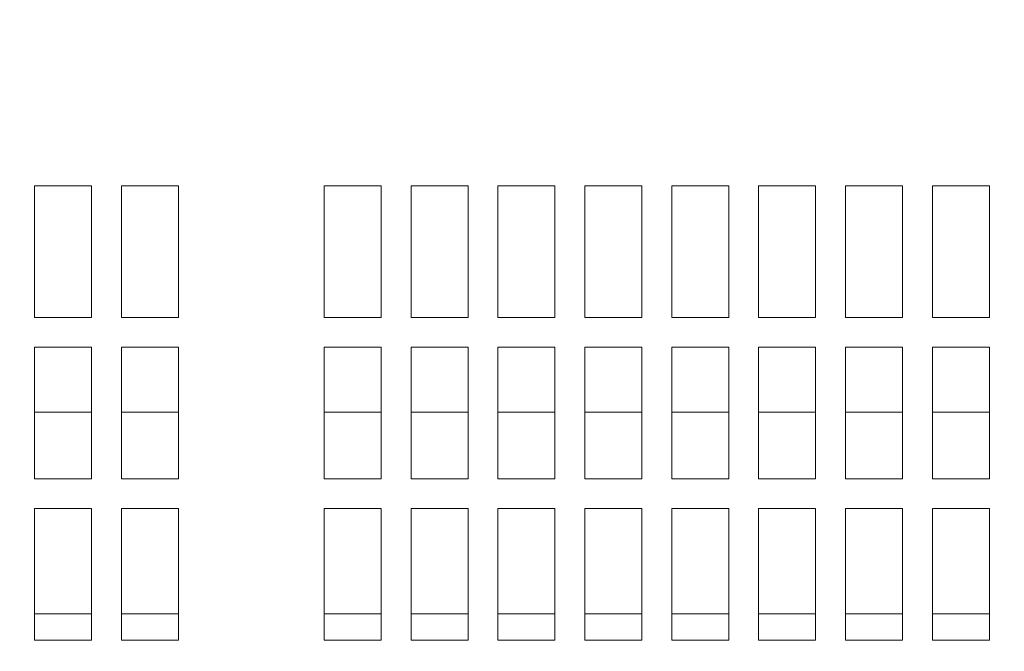
# Model space of a CAD drawing. Units: millimetres. Extents: x -1896 to 28892, y -2406 to 7134.
# Drawn here: x 7000 to 7225, y 874 to 1018 of the extents above; entities that cross this region are included whole.
import ezdxf

# ---------------------------------------------------------------- set-up
doc = ezdxf.new("R2010")
doc.units = ezdxf.units.MM
doc.linetypes.add('Continua', pattern=[0])
doc.layers.add('Spigoli visibili(MAC_ISO)', color=7, linetype='Continuous', lineweight=35)
doc.styles.add('MAC_ISOTesto caratteri grandi', font='sanss___.ttf')
doc.dimstyles.new('CASTELMAC-MAC_ISOTesto caratteri grandi$0', dxfattribs={"dimscale": 10, "dimtxt": 6, "dimasz": 5, "dimexe": 1, "dimexo": 1, "dimgap": 0.75, "dimtad": 1, "dimdec": 0, "dimrnd": 1e-08, "dimdsep": 46, "dimtxsty": 'MAC_ISOTesto caratteri grandi', "dimcen": 0.09, "dimdle": 10, "dimclrd": 7, "dimclre": 7, "dimclrt": 7, "dimadec": 0, "dimazin": 2, "dimtfac": 0.625, "dimtdec": 0, "dimtmove": 0, "dimatfit": 3, "dimfxl": 1, "dimtolj": 1, "dimlwd": 15, "dimlwe": 15, "dimarcsym": 0})

# ---------------------------------------------------------------- blocks, each defined once
blk = doc.blocks.new('*D98')
at = {"color": 7, "linetype": 'Continua', "lineweight": 15, "transparency": 16777216}
for p, q in [((7771.59, 1058.4), (6139.6, 1058.4)), ((6149.6, 1008.4), (6149.6, 280.41)), ((6472.64, 230.41), (6139.6, 230.41))]:
    blk.add_line(p, q, dxfattribs=at)
at = {"color": 7, "linetype": 'Continua', "transparency": 16777216}
for points in [[(6141.27, 1008.4), (6157.94, 1008.4), (6149.6, 1058.4)], [(6141.27, 280.41), (6157.94, 280.41), (6149.6, 230.41)]]:
    blk.add_solid(points, dxfattribs=at)
at = {"layer": 'Defpoints', "color": 0, "linetype": 'Continua', "transparency": 16777216}
for p in [(7781.59, 1058.4), (6149.6, 230.41), (6482.64, 230.41)]:
    blk.add_point(p, dxfattribs=at)
at = {"color": 7, "linetype": 'Continua', "lineweight": 15, "transparency": 16777216, "insert": (6111.2, 644.4), "char_height": 60, "attachment_point": 5, "rotation": 90, "style": 'MAC_ISOTesto caratteri grandi'}
blk.add_mtext('\\A1;828', dxfattribs=at)

msp = doc.modelspace()

# ---------------------------------------------------------------- linework, layer by layer
at = {"layer": 'Spigoli visibili(MAC_ISO)', "lineweight": 15}
for p, q in [((7003.54, 980.5), (7016.54, 980.5)), ((7003.54, 950.5), (7003.54, 980.5)), ((7016.54, 980.5), (7016.54, 950.5)), ((7023.34, 980.5), (7036.34, 980.5)), ((7023.34, 950.5), (7023.34, 980.5)), ((7036.34, 980.5), (7036.34, 950.5)), ((7069.54, 950.5), (7069.54, 980.5)), ((7069.54, 980.5), (7082.54, 980.5)), ((7082.54, 980.5), (7082.54, 950.5)), ((7089.34, 950.5), (7089.34, 980.5)), ((7089.34, 980.5), (7102.34, 980.5)), ((7102.34, 980.5), (7102.34, 950.5)), ((7109.14, 950.5), (7109.14, 980.5)), ((7109.14, 980.5), (7122.14, 980.5)), ((7122.14, 980.5), (7122.14, 950.5)), ((7128.94, 950.5), (7128.94, 980.5)), ((7128.94, 980.5), (7141.94, 980.5)), ((7141.94, 980.5), (7141.94, 950.5)), ((7148.74, 950.5), (7148.74, 980.5)), ((7148.74, 980.5), (7161.74, 980.5)), ((7161.74, 980.5), (7161.74, 950.5)), ((7168.54, 950.5), (7168.54, 980.5)), ((7168.54, 980.5), (7181.54, 980.5)), ((7181.54, 980.5), (7181.54, 950.5)), ((7188.34, 950.5), (7188.34, 980.5)), ((7188.34, 980.5), (7201.34, 980.5)), ((7201.34, 980.5), (7201.34, 950.5)), ((7208.14, 950.5), (7208.14, 980.5)), ((7208.14, 980.5), (7221.14, 980.5)), ((7221.14, 980.5), (7221.14, 950.5)), ((7016.54, 950.5), (7003.54, 950.5)), ((7036.34, 950.5), (7023.34, 950.5)), ((7082.54, 950.5), (7069.54, 950.5)), ((7102.34, 950.5), (7089.34, 950.5)), ((7122.14, 950.5), (7109.14, 950.5)), ((7141.94, 950.5), (7128.94, 950.5)), ((7161.74, 950.5), (7148.74, 950.5)), ((7181.54, 950.5), (7168.54, 950.5)), ((7201.34, 950.5), (7188.34, 950.5)), ((7221.14, 950.5), (7208.14, 950.5)), ((7003.54, 943.7), (7016.54, 943.7)), ((7003.54, 913.7), (7003.54, 943.7)), ((7016.54, 943.7), (7016.54, 913.7)), ((7023.34, 943.7), (7036.34, 943.7)), ((7023.34, 913.7), (7023.34, 943.7)), ((7036.34, 943.7), (7036.34, 913.7)), ((7069.54, 913.7), (7069.54, 943.7)), ((7069.54, 943.7), (7082.54, 943.7)), ((7082.54, 943.7), (7082.54, 913.7)), ((7089.34, 913.7), (7089.34, 943.7)), ((7089.34, 943.7), (7102.34, 943.7)), ((7102.34, 943.7), (7102.34, 913.7)), ((7109.14, 913.7), (7109.14, 943.7)), ((7109.14, 943.7), (7122.14, 943.7)), ((7122.14, 943.7), (7122.14, 913.7)), ((7128.94, 913.7), (7128.94, 943.7)), ((7128.94, 943.7), (7141.94, 943.7)), ((7141.94, 943.7), (7141.94, 913.7)), ((7148.74, 913.7), (7148.74, 943.7)), ((7148.74, 943.7), (7161.74, 943.7)), ((7161.74, 943.7), (7161.74, 913.7)), ((7168.54, 913.7), (7168.54, 943.7)), ((7168.54, 943.7), (7181.54, 943.7)), ((7181.54, 943.7), (7181.54, 913.7)), ((7188.34, 913.7), (7188.34, 943.7)), ((7188.34, 943.7), (7201.34, 943.7)), ((7201.34, 943.7), (7201.34, 913.7)), ((7208.14, 913.7), (7208.14, 943.7)), ((7208.14, 943.7), (7221.14, 943.7)), ((7221.14, 943.7), (7221.14, 913.7)), ((7003.54, 928.91), (7016.54, 928.91)), ((7023.34, 928.91), (7036.34, 928.91)), ((7069.54, 928.91), (7082.54, 928.91)), ((7089.34, 928.91), (7102.34, 928.91)), ((7109.14, 928.91), (7122.14, 928.91)), ((7128.94, 928.91), (7141.94, 928.91)), ((7148.74, 928.91), (7161.74, 928.91)), ((7168.54, 928.91), (7181.54, 928.91)), ((7188.34, 928.91), (7201.34, 928.91)), ((7208.14, 928.91), (7221.14, 928.91)), ((7016.54, 913.7), (7003.54, 913.7)), ((7036.34, 913.7), (7023.34, 913.7)), ((7082.54, 913.7), (7069.54, 913.7)), ((7102.34, 913.7), (7089.34, 913.7)), ((7122.14, 913.7), (7109.14, 913.7)), ((7141.94, 913.7), (7128.94, 913.7)), ((7161.74, 913.7), (7148.74, 913.7)), ((7181.54, 913.7), (7168.54, 913.7)), ((7201.34, 913.7), (7188.34, 913.7)), ((7221.14, 913.7), (7208.14, 913.7)), ((7003.54, 906.9), (7016.54, 906.9)), ((7003.54, 876.9), (7003.54, 906.9)), ((7016.54, 906.9), (7016.54, 876.9)), ((7023.34, 906.9), (7036.34, 906.9)), ((7023.34, 876.9), (7023.34, 906.9)), ((7036.34, 906.9), (7036.34, 876.9)), ((7069.54, 876.9), (7069.54, 906.9)), ((7069.54, 906.9), (7082.54, 906.9)), ((7082.54, 906.9), (7082.54, 876.9)), ((7089.34, 876.9), (7089.34, 906.9)), ((7089.34, 906.9), (7102.34, 906.9)), ((7102.34, 906.9), (7102.34, 876.9)), ((7109.14, 876.9), (7109.14, 906.9)), ((7109.14, 906.9), (7122.14, 906.9)), ((7122.14, 906.9), (7122.14, 876.9)), ((7128.94, 876.9), (7128.94, 906.9)), ((7128.94, 906.9), (7141.94, 906.9)), ((7141.94, 906.9), (7141.94, 876.9)), ((7148.74, 876.9), (7148.74, 906.9)), ((7148.74, 906.9), (7161.74, 906.9)), ((7161.74, 906.9), (7161.74, 876.9)), ((7168.54, 876.9), (7168.54, 906.9)), ((7168.54, 906.9), (7181.54, 906.9)), ((7181.54, 906.9), (7181.54, 876.9)), ((7188.34, 876.9), (7188.34, 906.9)), ((7188.34, 906.9), (7201.34, 906.9)), ((7201.34, 906.9), (7201.34, 876.9)), ((7208.14, 876.9), (7208.14, 906.9)), ((7208.14, 906.9), (7221.14, 906.9)), ((7221.14, 906.9), (7221.14, 876.9)), ((7003.54, 882.91), (7016.54, 882.91)), ((7023.34, 882.91), (7036.34, 882.91)), ((7069.54, 882.91), (7082.54, 882.91)), ((7089.34, 882.91), (7102.34, 882.91)), ((7109.14, 882.91), (7122.14, 882.91)), ((7128.94, 882.91), (7141.94, 882.91)), ((7148.74, 882.91), (7161.74, 882.91)), ((7168.54, 882.91), (7181.54, 882.91)), ((7188.34, 882.91), (7201.34, 882.91)), ((7208.14, 882.91), (7221.14, 882.91)), ((7016.54, 876.9), (7003.54, 876.9)), ((7036.34, 876.9), (7023.34, 876.9)), ((7082.54, 876.9), (7069.54, 876.9)), ((7102.34, 876.9), (7089.34, 876.9)), ((7122.14, 876.9), (7109.14, 876.9)), ((7141.94, 876.9), (7128.94, 876.9)), ((7161.74, 876.9), (7148.74, 876.9)), ((7181.54, 876.9), (7168.54, 876.9)), ((7201.34, 876.9), (7188.34, 876.9)), ((7221.14, 876.9), (7208.14, 876.9))]:
    msp.add_line(p, q, dxfattribs=at)

# ---------------------------------------------------------------- dimensions: what is measured, and where the dimension line sits
at = {"color": 7, "linetype": 'Continua', "lineweight": 15}
dim = msp.add_linear_dim(base=(6149.6, 230.41), p1=(7781.59, 1058.4), p2=(6482.64, 230.41), angle=90, dimstyle='CASTELMAC-MAC_ISOTesto caratteri grandi$0', override={"dimcen": 280.022608}, dxfattribs=at)
dim.commit()
dim.dimension.update_dxf_attribs({"geometry": '*D98', "text_midpoint": (6111.2, 644.4)})

doc.saveas('drawing.dxf')
